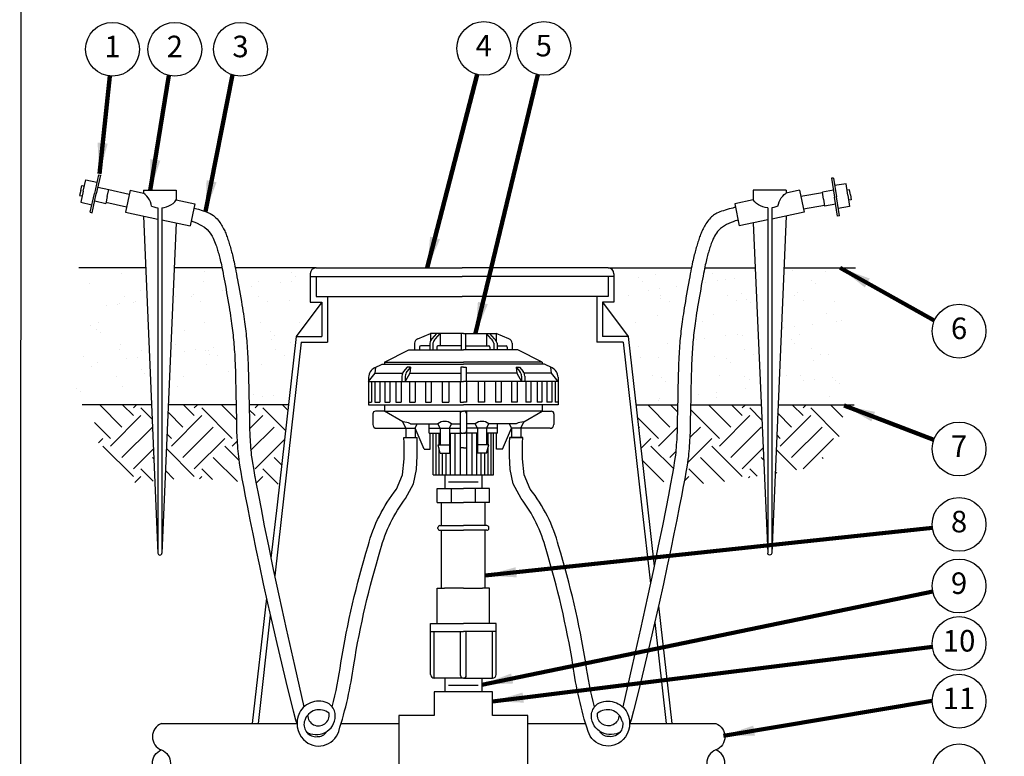
# Model space of a CAD drawing. Extents: x -0.5 to 10.2, y -2 to 8.7.
# Drawn here: x -0.5 to 5.2, y 2.3 to 6.6 of the extents above; entities that cross this region are included whole.
import ezdxf
from ezdxf.enums import TextEntityAlignment as Align

# ---------------------------------------------------------------- set-up
doc = ezdxf.new("R2010")
doc.units = 0
doc.header["$MEASUREMENT"] = 0
doc.layers.get('0').update_dxf_attribs({"linetype": 'CONTINUOUS'})
for name, color, linetype in [('image', 7, 'CONTINUOUS'), ('text_bubbles', 6, 'CONTINUOUS'), ('title', 4, 'CONTINUOUS')]:
    doc.layers.add(name, color=color, linetype=linetype)
doc.styles.add('Arial', font='ARIAL.TTF')
doc.styles.add('L100', font='romans.shx', dxfattribs={"height": 0.1})
doc.styles.add('L200', font='ARIAL.TTF', dxfattribs={"height": 0.2})
doc.styles.add('L80', font='ROMANS', dxfattribs={"height": 0.08})
doc.styles.add('ROMANS', font='ROMANS.SHX')
doc.dimstyles.get("Standard").update_dxf_attribs({"dimtxt": 0.18, "dimasz": 0.18, "dimexe": 0.18, "dimexo": 0.0625, "dimgap": 0.09, "dimtad": 0, "dimtih": 1, "dimtoh": 1, "dimdec": 4, "dimzin": 0, "dimdsep": 46, "dimtxsty": 'Standard', "dimcen": 0.09, "dimadec": 0, "dimazin": 0, "dimtfac": 1, "dimtdec": 4, "dimtofl": 0, "dimtmove": 0, "dimatfit": 3, "dimfxl": 0, "dimtolj": 1, "dimtzin": 0, "dimarcsym": 0})
pattern_1 = [(45, (-0.52318, -1.00318), (3e-17, 0.353553), [0.25, -0.25]), (45, (-0.58947, -0.93689), (3e-17, 0.353553), [0.25, -0.25]), (45, (-0.65576, -0.8706), (3e-17, 0.353553), [0.25, -0.25]), (135, (-0.65576, -0.8264), (-0.353553, 5e-17), [0.25, -0.25]), (135, (-0.58947, -0.7601), (-0.353553, 5e-17), [0.25, -0.25]), (135, (-0.52318, -0.69382), (-0.353553, 5e-17), [0.25, -0.25])]

# ---------------------------------------------------------------- blocks, each defined once
blk = doc.blocks.new('titleblock')
blk.add_lwpolyline([(0, 0), (10.6394, 0), (10.6485, 10.7044), (0.0091, 10.7044)], close=True)
at = {"layer": 'title', "style": 'L200'}
for tag, p in [('TITLE1', (1.2314, 1.3437)), ('TITLE2', (1.2314, 0.9842)), ('TITLE3', (2.7136, 0.5928)), ('TITLE4', (2.7136, 0.2693))]:
    blk.add_attdef(tag, p, '', height=0.2, dxfattribs=at)
at = {"layer": 'title', "color": 7, "style": 'L80'}
blk.add_attdef('REVISED', text='', height=0.08, dxfattribs=at).set_placement((8.261, 0.9696), align=Align.RIGHT)
at = {"layer": 'title', "style": 'L200'}
blk.add_attdef('D', text='', height=0.2, dxfattribs=at).set_placement((0.6064, 0.8842), align=Align.MIDDLE)
at = {"layer": 'title', "color": 7}
for tag, p, height, style in [('SCALE', (1.2314, 0.7006), 0.1, 'L100'), ('DWG-NAME', (0.2639, 0.0847), 0.08, 'L80')]:
    blk.add_attdef(tag, p, '', height=height, dxfattribs=dict(at, style=style))

msp = doc.modelspace()

# ---------------------------------------------------------------- hatches: boundary and pattern name
at = {"layer": 'image'}
h = msp.add_hatch(dxfattribs=at)
h.set_pattern_fill('AR-SAND', color=256, scale=0.125, style=0)
h.set_pattern_definition([(37.5, (-0.52318, -1.00318), (-0.007874, 0.240853), [0, -0.19, 0, -0.2125, 0, -0.203125]), (7.5, (-0.52318, -1.00318), (0.221222, 0.352768), [0, -0.1025, 0, -0.17125, 0, -0.065625]), (327.5, (-0.67693, -1.00318), (0.389268, 0.0007074), [0, -0.0625, 0, -0.225, 0, -0.29375]), (317.5, (-0.67693, -1.00318), (0.375766, 0.10971), [0, -0.03125, 0, -0.1475, 0, -0.16875])])
h.paths.add_polyline_path([(0.2391, 5.098), (-0.1122, 5.098), (-0.1062, 4.9731), (-0.1479, 4.7708), (-0.1003, 4.6459), (-0.1598, 4.3901), (-0.1003, 4.3306), (0.2748, 4.3306)])
h.paths.add_polyline_path([(1.1977, 5.098), (0.9529, 5.0941), (0.8448, 5.0316), (0.8642, 4.979), (0.894, 4.8422), (0.894, 4.6994), (0.894, 4.5031), (0.8821, 4.396), (0.8762, 4.3306), (1.0726, 4.3365), (1.1143, 4.7292), (1.2572, 4.9017), (1.1917, 4.9017)])
h.paths.add_polyline_path([(3.3366, 4.979), (3.3783, 5.0921), (3.0032, 5.098), (3.0092, 4.9017), (2.9437, 4.9017), (3.0866, 4.7292), (3.1282, 4.3365), (3.3247, 4.3306), (3.3187, 4.396), (3.3068, 4.5031), (3.3068, 4.6994), (3.3068, 4.8422)])
h.paths.add_polyline_path([(3.7712, 4.9433), (3.7712, 5.098), (3.5212, 5.098), (3.4676, 5.0326), (3.4319, 4.9195), (3.42, 4.7351), (3.4259, 4.6042), (3.4378, 4.4139), (3.4497, 4.3306), (3.807, 4.3365), (3.7891, 4.628), (3.7831, 4.753)])
h.paths.add_polyline_path([(4.3487, 4.7708), (4.3071, 4.9731), (4.313, 5.098), (3.9618, 5.098), (3.926, 4.3306), (4.3011, 4.3306), (4.3607, 4.3901), (4.3011, 4.6459)])
h.paths.add_polyline_path([(0.7739, 4.5871), (0.7699, 4.6597), (0.7597, 4.7619), (0.7425, 4.8755), (0.7098, 5.0612), (0.6797, 5.098), (0.4296, 5.098), (0.4296, 4.9433), (0.4177, 4.753), (0.4118, 4.628), (0.3939, 4.3365), (0.7511, 4.3306), (0.763, 4.4139)])
h = msp.add_hatch(dxfattribs=at)
h.set_pattern_fill('EARTH', color=256, angle=45, style=0)
h.set_pattern_definition(pattern_1)
h.paths.add_polyline_path([(0.2898, 4.3188), (-0.0553, 4.3188), (-0.0266, 4.1107), (0.0523, 3.9816), (0.1528, 3.8669), (0.2318, 3.8669), (0.3086, 3.8764)])
h = msp.add_hatch(dxfattribs=at)
h.set_pattern_fill('EARTH', color=256, angle=45, style=0)
h.set_pattern_definition(pattern_1)
h.paths.add_polyline_path([(0.7817, 4.1873), (0.7837, 4.2222), (0.7803, 4.3188), (0.3872, 4.3188), (0.3682, 3.8831), (0.4256, 3.8884), (0.5979, 3.8884), (0.817, 3.8705), (0.8022, 3.9462), (0.7901, 4.041)])
h = msp.add_hatch(dxfattribs=at)
h.set_pattern_fill('EARTH', color=256, angle=45, style=0)
h.set_pattern_definition(pattern_1)
h.paths.add_polyline_path([(1.0839, 4.3188), (0.8559, 4.3188), (0.8593, 4.2214), (0.8574, 4.1874), (0.8654, 4.0479), (0.8771, 3.9558), (0.8951, 3.8641), (0.9496, 3.8597), (1.0317, 3.8569)])
h = msp.add_hatch(dxfattribs=at)
h.set_pattern_fill('EARTH', color=256, angle=45, style=0)
h.set_pattern_definition(pattern_1)
h.paths.add_polyline_path([(3.3416, 4.2214), (3.345, 4.3188), (3.1023, 4.3188), (3.1527, 3.8733), (3.218, 3.874), (3.3069, 3.87), (3.3237, 3.9558), (3.3355, 4.0479), (3.3435, 4.1874)])
h = msp.add_hatch(dxfattribs=at)
h.set_pattern_fill('EARTH', color=256, angle=45, style=0)
h.set_pattern_definition(pattern_1)
h.paths.add_polyline_path([(3.8301, 4.3188), (3.4205, 4.3188), (3.4205, 4.3169), (3.4172, 4.2222), (3.4191, 4.1873), (3.4108, 4.041), (3.398, 3.9412), (3.3833, 3.8665), (3.5338, 3.8597), (3.7564, 3.8955), (3.848, 3.9105)])
h = msp.add_hatch(dxfattribs=at)
h.set_pattern_fill('EARTH', color=256, angle=45, style=0)
h.set_pattern_definition(pattern_1)
h.paths.add_polyline_path([(4.3163, 4.3188), (4.1027, 4.3188), (3.9276, 4.3188), (3.9106, 3.9208), (4.1512, 3.9601), (4.2804, 4.1179)])

# ---------------------------------------------------------------- linework, layer by layer
for p, q in [((-0.1072, 5.5602), (-0.0926, 5.6255)), ((-0.0926, 5.6255), (-0.0273, 5.611)), ((-0.0176, 5.6545), (-0.0419, 5.5456)), ((-0.0071, 5.6522), (-0.0314, 5.5433)), ((-0.0176, 5.6545), (-0.0071, 5.6522)), ((4.2392, 5.6343), (4.2566, 5.5241)), ((4.2499, 5.6343), (4.2392, 5.6343)), ((4.2498, 5.636), (4.2672, 5.5258)), ((-0.1217, 5.5634), (-0.128, 5.5352)), ((-0.1072, 5.5602), (-0.1218, 5.4948)), ((-0.1217, 5.5634), (-0.1154, 5.5917)), ((-0.1154, 5.5917), (-0.1009, 5.5884)), ((-0.0224, 5.5836), (0.0413, 5.5694)), ((0.0323, 5.5291), (0.0413, 5.5694)), ((4.2501, 5.5649), (4.1857, 5.5547)), ((4.1921, 5.5139), (4.1857, 5.5547)), ((4.3229, 5.6024), (4.2567, 5.5919)), ((4.3333, 5.5362), (4.3229, 5.6024)), ((4.3435, 5.5671), (4.3288, 5.5648)), ((4.348, 5.5386), (4.3435, 5.5671)), ((-0.128, 5.5352), (-0.1135, 5.532)), ((-0.1218, 5.4948), (-0.0565, 5.4803)), ((-0.0662, 5.4367), (-0.0419, 5.5456)), ((-0.0557, 5.4344), (-0.0314, 5.5433)), ((-0.0404, 5.5029), (0.0233, 5.4887)), ((0.0323, 5.5291), (0.0233, 5.4887)), ((4.1921, 5.5139), (4.1986, 5.4731)), ((4.274, 5.4139), (4.2566, 5.5241)), ((4.2846, 5.4156), (4.2672, 5.5258)), ((4.3333, 5.5362), (4.3438, 5.4701)), ((4.3525, 5.51), (4.3378, 5.5077)), ((4.348, 5.5386), (4.3525, 5.51)), ((-0.0662, 5.4367), (-0.0557, 5.4344)), ((4.263, 5.4833), (4.1986, 5.4731)), ((4.3438, 5.4701), (4.2777, 5.4597)), ((4.2846, 5.4156), (4.274, 5.4139)), ((0.256, 5.1135), (-0.1328, 5.1135)), ((0.6991, 5.1135), (0.422, 5.1135)), ((1.2448, 5.1135), (0.7761, 5.1135)), ((1.2448, 5.1135), (2.0931, 5.1135)), ((2.9414, 5.1135), (2.0931, 5.1135)), ((2.9414, 5.1135), (3.4248, 5.1135)), ((3.5018, 5.1135), (3.7954, 5.1135)), ((3.9613, 5.1135), (4.1003, 5.1135)), ((4.1003, 5.1135), (4.378, 5.1135)), ((1.2117, 5.0803), (1.2117, 4.9145)), ((1.2117, 5.0637), (2.0931, 5.0637)), ((1.2448, 5.0637), (1.2448, 4.9477)), ((2.9746, 5.0637), (2.0931, 5.0637)), ((2.9414, 5.0637), (2.9414, 4.9477)), ((2.9746, 5.0803), (2.9746, 4.9145)), ((1.2448, 4.9477), (2.0931, 4.9477)), ((1.3112, 4.9477), (1.3112, 4.6824)), ((2.9414, 4.9477), (2.0931, 4.9477)), ((2.8751, 4.9477), (2.8751, 4.6824)), ((1.278, 4.9145), (1.1288, 4.7155)), ((1.2117, 4.9145), (1.278, 4.9145)), ((1.278, 4.9145), (1.278, 4.7155)), ((2.9083, 4.9145), (3.0575, 4.7155)), ((2.9083, 4.9145), (2.9083, 4.7155)), ((2.9746, 4.9145), (2.9083, 4.9145)), ((1.1288, 4.7155), (1.0182, 3.7372)), ((1.1288, 4.7155), (1.278, 4.7155)), ((1.8362, 4.7022), (1.91, 4.7328)), ((2.1004, 4.7328), (1.91, 4.7328)), ((1.91, 4.7328), (1.91, 4.6904)), ((1.9193, 4.7022), (1.9469, 4.7328)), ((1.9386, 4.7022), (1.9661, 4.7328)), ((1.9661, 4.7328), (1.9661, 4.6611)), ((2.0886, 4.7328), (2.0886, 4.6384)), ((2.1004, 4.7328), (2.2908, 4.7328)), ((2.1122, 4.7328), (2.1122, 4.6384)), ((2.2623, 4.7022), (2.2347, 4.7328)), ((2.2347, 4.7328), (2.2347, 4.6611)), ((2.2815, 4.7022), (2.254, 4.7328)), ((2.2908, 4.7328), (2.2908, 4.6904)), ((2.3647, 4.7022), (2.2908, 4.7328)), ((3.0575, 4.7155), (2.9083, 4.7155)), ((3.0575, 4.7155), (3.1673, 3.7436)), ((1.1584, 4.6824), (1.042, 3.6524)), ((1.1581, 4.6824), (1.3112, 4.6824)), ((1.7845, 4.6384), (2.1004, 4.6384)), ((1.8173, 4.6775), (1.8173, 4.6384)), ((1.8462, 4.6545), (1.8462, 4.6384)), ((1.9048, 4.6611), (1.8528, 4.6611)), ((1.9048, 4.6775), (1.9048, 4.6384)), ((1.924, 4.6775), (1.924, 4.6384)), ((1.9459, 4.6545), (1.9459, 4.6384)), ((2.0886, 4.6611), (1.9525, 4.6611)), ((2.4164, 4.6384), (2.1004, 4.6384)), ((2.1122, 4.6611), (2.2483, 4.6611)), ((2.2549, 4.6545), (2.2549, 4.6384)), ((2.2768, 4.6775), (2.2768, 4.6384)), ((2.2961, 4.6775), (2.2961, 4.6384)), ((2.2961, 4.6611), (2.3481, 4.6611)), ((2.3547, 4.6545), (2.3547, 4.6384)), ((2.3835, 4.6775), (2.3835, 4.6384)), ((3.0281, 4.6824), (2.8751, 4.6824)), ((3.0279, 4.6824), (3.1346, 3.738)), ((1.5879, 4.5023), (1.5919, 4.5371)), ((1.6283, 4.5557), (2.1004, 4.5557)), ((1.6423, 4.566), (2.1004, 4.566)), ((1.6423, 4.566), (1.6423, 4.5557)), ((1.7737, 4.5371), (1.7522, 4.5125)), ((1.793, 4.5371), (1.7715, 4.5125)), ((1.793, 4.5371), (1.7737, 4.5371)), ((1.793, 4.5371), (1.7889, 4.5023)), ((2.0851, 4.5371), (2.0851, 4.4543)), ((2.1004, 4.5371), (2.0851, 4.5371)), ((2.5586, 4.566), (2.1004, 4.566)), ((2.5726, 4.5557), (2.1004, 4.5557)), ((2.1004, 4.5371), (2.1158, 4.5371)), ((2.1158, 4.5371), (2.1158, 4.4543)), ((2.4079, 4.5371), (2.4293, 4.5125)), ((2.4079, 4.5371), (2.4271, 4.5371)), ((2.4079, 4.5371), (2.4119, 4.5023)), ((2.4271, 4.5371), (2.4486, 4.5125)), ((2.5586, 4.566), (2.5586, 4.5557)), ((2.613, 4.5023), (2.609, 4.5371)), ((1.5501, 4.4543), (1.5879, 4.5023)), ((1.5501, 4.4794), (1.5501, 4.3192)), ((1.5879, 4.5023), (1.7471, 4.5023)), ((1.7435, 4.4855), (1.7435, 4.4543)), ((1.7889, 4.5023), (1.7627, 4.4543)), ((1.7627, 4.4855), (1.7627, 4.4543)), ((1.7889, 4.5023), (2.0851, 4.5023)), ((2.4119, 4.5023), (2.1158, 4.5023)), ((2.4119, 4.5023), (2.4381, 4.4543)), ((2.4381, 4.4855), (2.4381, 4.4543)), ((2.613, 4.5023), (2.4537, 4.5023)), ((2.4574, 4.4855), (2.4574, 4.4543)), ((2.6507, 4.4543), (2.613, 4.5023)), ((2.6507, 4.4794), (2.6507, 4.3192)), ((1.5501, 4.4543), (2.1004, 4.4543)), ((1.5673, 4.4543), (1.5673, 4.3341)), ((1.5872, 4.4543), (1.5872, 4.3341)), ((1.6154, 4.4543), (1.6154, 4.3341)), ((1.6445, 4.4543), (1.6445, 4.3341)), ((1.6726, 4.4543), (1.6726, 4.3341)), ((1.7078, 4.4543), (1.7078, 4.3341)), ((1.7385, 4.4543), (1.7385, 4.3341)), ((1.7876, 4.4543), (1.7876, 4.3341)), ((1.8209, 4.4543), (1.8209, 4.3341)), ((1.8807, 4.4543), (1.8807, 4.3341)), ((1.9141, 4.4543), (1.9141, 4.3341)), ((1.9775, 4.4543), (1.9775, 4.3341)), ((2.0152, 4.4543), (2.0152, 4.3341)), ((2.0816, 4.4543), (2.0816, 4.3341)), ((2.6507, 4.4543), (2.1004, 4.4543)), ((2.1193, 4.4543), (2.1193, 4.3341)), ((2.1856, 4.4543), (2.1856, 4.3341)), ((2.2234, 4.4543), (2.2234, 4.3341)), ((2.2867, 4.4543), (2.2867, 4.3341)), ((2.3201, 4.4543), (2.3201, 4.3341)), ((2.3799, 4.4543), (2.3799, 4.3341)), ((2.4133, 4.4543), (2.4133, 4.3341)), ((2.4623, 4.4543), (2.4623, 4.3341)), ((2.4931, 4.4543), (2.4931, 4.3341)), ((2.5282, 4.4543), (2.5282, 4.3341)), ((2.5564, 4.4543), (2.5564, 4.3341)), ((2.5855, 4.4543), (2.5855, 4.3341)), ((2.6136, 4.4543), (2.6136, 4.3341)), ((2.6336, 4.4543), (2.6336, 4.3341)), ((0.2894, 4.3188), (-0.114, 4.3188)), ((0.7808, 4.3188), (0.3872, 4.3188)), ((1.0839, 4.3188), (0.8563, 4.3188)), ((1.5501, 4.3341), (1.5673, 4.3341)), ((1.5501, 4.3192), (2.1004, 4.3192)), ((1.5872, 4.3341), (1.6154, 4.3341)), ((1.6422, 4.3192), (1.6422, 4.2818)), ((1.6445, 4.3341), (1.6726, 4.3341)), ((1.7078, 4.3341), (1.7385, 4.3341)), ((1.7876, 4.3341), (1.8209, 4.3341)), ((1.8807, 4.3341), (1.9141, 4.3341)), ((1.9775, 4.3341), (2.0152, 4.3341)), ((2.0816, 4.3341), (2.1004, 4.3341)), ((2.1193, 4.3341), (2.1004, 4.3341)), ((2.6507, 4.3192), (2.1004, 4.3192)), ((2.2234, 4.3341), (2.1856, 4.3341)), ((2.3201, 4.3341), (2.2867, 4.3341)), ((2.4133, 4.3341), (2.3799, 4.3341)), ((2.4931, 4.3341), (2.4623, 4.3341)), ((2.5564, 4.3341), (2.5282, 4.3341)), ((2.5587, 4.3192), (2.5587, 4.2818)), ((2.6136, 4.3341), (2.5855, 4.3341)), ((2.6507, 4.3341), (2.6336, 4.3341)), ((3.1023, 4.3188), (3.3445, 4.3188)), ((3.4201, 4.3188), (3.8301, 4.3188)), ((3.9276, 4.3188), (4.1027, 4.3188)), ((4.1027, 4.3188), (4.3694, 4.3188)), ((1.5746, 4.2661), (1.5746, 4.2043)), ((1.6422, 4.2818), (1.5903, 4.2818)), ((1.6422, 4.2818), (2.0816, 4.2818)), ((1.749, 4.2193), (1.6422, 4.2818)), ((2.0816, 4.2818), (2.0816, 4.1538)), ((2.0816, 4.2818), (2.1004, 4.2818)), ((2.1193, 4.2818), (2.1004, 4.2818)), ((2.5587, 4.2818), (2.1193, 4.2818)), ((2.1193, 4.2818), (2.1193, 4.1538)), ((2.4519, 4.2193), (2.5587, 4.2818)), ((2.5587, 4.2818), (2.6105, 4.2818)), ((2.6263, 4.2661), (2.6263, 4.2043)), ((1.5966, 4.1823), (1.8201, 4.1823)), ((1.7667, 4.1823), (1.749, 4.2193)), ((1.7667, 4.1823), (1.7667, 4.1288)), ((1.7929, 4.2089), (1.953, 4.2089)), ((1.8201, 4.1823), (1.8328, 4.2089)), ((1.8201, 4.1823), (1.8201, 4.1288)), ((1.8734, 4.0614), (1.8201, 4.1823)), ((1.9026, 4.1538), (1.9026, 4.2089)), ((1.9026, 4.1823), (2.0816, 4.1823)), ((1.9658, 4.1823), (1.953, 4.2089)), ((1.9658, 4.1823), (1.9658, 4.0863)), ((2.0191, 4.1823), (2.0319, 4.2089)), ((2.0191, 4.1823), (2.0191, 4.0382)), ((2.0319, 4.2089), (2.0816, 4.2089)), ((2.169, 4.2089), (2.1193, 4.2089)), ((2.2983, 4.1823), (2.1193, 4.1823)), ((2.1817, 4.1823), (2.169, 4.2089)), ((2.1817, 4.1823), (2.1817, 4.0382)), ((2.2351, 4.1823), (2.2479, 4.2089)), ((2.2351, 4.1823), (2.2351, 4.0863)), ((2.408, 4.2089), (2.2479, 4.2089)), ((2.2983, 4.1538), (2.2983, 4.2089)), ((2.3274, 4.0614), (2.3808, 4.1823)), ((2.3808, 4.1823), (2.368, 4.2089)), ((2.3808, 4.1823), (2.3808, 4.1288)), ((2.6042, 4.1823), (2.3808, 4.1823)), ((2.4342, 4.1823), (2.4519, 4.2193)), ((2.4342, 4.1823), (2.4342, 4.1288)), ((1.9026, 4.1538), (1.9658, 4.1538)), ((1.9072, 4.0614), (1.9072, 4.1538)), ((1.925, 3.9129), (1.925, 4.1538)), ((1.9403, 4.1538), (1.9403, 3.9129)), ((1.9581, 4.1538), (1.9581, 4.0863)), ((2.0191, 4.1538), (2.0816, 4.1538)), ((2.0239, 4.1538), (2.0239, 3.9129)), ((2.0511, 4.1538), (2.0511, 3.9129)), ((2.0816, 4.1538), (2.0816, 3.9129)), ((2.0816, 4.1538), (2.1004, 4.1538)), ((2.1193, 4.1538), (2.1004, 4.1538)), ((2.1193, 4.1538), (2.1193, 3.9129)), ((2.1817, 4.1538), (2.1193, 4.1538)), ((2.1498, 4.1538), (2.1498, 3.9129)), ((2.1769, 4.1538), (2.1769, 3.9129)), ((2.2983, 4.1538), (2.2351, 4.1538)), ((2.2428, 4.1538), (2.2428, 4.0863)), ((2.2606, 4.1538), (2.2606, 3.9129)), ((2.2759, 3.9129), (2.2759, 4.1538)), ((2.2936, 4.0614), (2.2936, 4.1538)), ((1.8734, 4.0614), (1.9072, 4.0614)), ((1.9658, 4.0382), (1.9533, 4.0863)), ((1.9533, 4.0863), (2.0191, 4.0863)), ((1.9581, 4.068), (1.9581, 3.9129)), ((2.1004, 4.0694), (2.0816, 4.0694)), ((2.1004, 4.0694), (2.1193, 4.0694)), ((2.2475, 4.0863), (2.1817, 4.0863)), ((2.2351, 4.0382), (2.2475, 4.0863)), ((2.2428, 4.068), (2.2428, 3.9129)), ((2.3274, 4.0614), (2.2936, 4.0614)), ((1.9658, 4.0382), (2.0191, 4.0382)), ((1.9774, 4.0382), (1.9774, 3.9129)), ((1.9994, 4.0382), (1.9994, 3.9129)), ((2.2351, 4.0382), (2.1817, 4.0382)), ((2.2015, 4.0382), (2.2015, 3.9129)), ((2.2235, 4.0382), (2.2235, 3.9129)), ((1.925, 3.9129), (2.2759, 3.9129)), ((1.9933, 3.9129), (1.9933, 3.8335)), ((2.2076, 3.9129), (2.2076, 3.8335)), ((1.9481, 3.8335), (2.1004, 3.8335)), ((1.9481, 3.7522), (1.9481, 3.8335)), ((2.0147, 3.8715), (2.1861, 3.8716)), ((2.0307, 3.7522), (2.0307, 3.8335)), ((2.2528, 3.8335), (2.1004, 3.8335)), ((2.1701, 3.7522), (2.1701, 3.8335)), ((2.2528, 3.7522), (2.2528, 3.8335)), ((1.0182, 3.7372), (0.9833, 3.428)), ((1.9481, 3.7522), (2.1004, 3.7522)), ((1.9731, 3.6171), (1.9731, 3.7522)), ((2.2528, 3.7522), (2.1004, 3.7522)), ((2.2277, 3.6171), (2.2277, 3.7522)), ((3.1346, 3.738), (3.1863, 3.2802)), ((3.1673, 3.7436), (3.2081, 3.3826)), ((1.042, 3.6524), (1.005, 3.3248)), ((1.9526, 3.6008), (1.9526, 3.6061)), ((1.9636, 3.6171), (2.1004, 3.6171)), ((2.2373, 3.6171), (2.1004, 3.6171)), ((2.2483, 3.6008), (2.2483, 3.6061)), ((1.9636, 3.5898), (2.1004, 3.5898)), ((1.9731, 3.2534), (1.9731, 3.5898)), ((2.2373, 3.5898), (2.1004, 3.5898)), ((2.2277, 3.2534), (2.2277, 3.5898)), ((1.9481, 3.0494), (1.9481, 3.2534)), ((1.9481, 3.2534), (1.9902, 3.2534)), ((2.1004, 3.2534), (1.9902, 3.2534)), ((2.1004, 3.2534), (2.2107, 3.2534)), ((2.2528, 3.2534), (2.2107, 3.2534)), ((2.2528, 3.0494), (2.2528, 3.2534)), ((0.957, 3.1957), (0.8747, 2.4677)), ((3.2342, 3.1522), (3.3115, 2.4677)), ((0.9792, 3.0969), (0.9081, 2.4677)), ((1.9105, 3.0494), (2.1004, 3.0494)), ((1.9105, 3.002), (1.9105, 3.0494)), ((2.2904, 3.0494), (2.1004, 3.0494)), ((2.2904, 3.002), (2.2904, 3.0494)), ((3.2119, 3.0538), (3.2782, 2.4677)), ((1.9105, 3.002), (2.1004, 3.002)), ((1.9105, 2.7518), (1.9105, 3.002)), ((1.9312, 2.7312), (1.9312, 3.002)), ((2.0831, 2.7472), (2.0831, 3.002)), ((2.2904, 3.002), (2.1004, 3.002)), ((2.1177, 2.7472), (2.1177, 3.002)), ((2.2696, 2.7312), (2.2696, 3.002)), ((2.2904, 2.7518), (2.2904, 3.002)), ((2.1004, 2.7312), (1.9312, 2.7312)), ((1.9933, 2.7312), (1.9933, 2.6511)), ((2.0147, 2.6908), (2.1861, 2.6908)), ((2.1004, 2.7312), (2.2696, 2.7312)), ((2.2076, 2.7312), (2.2076, 2.6511)), ((0.347, 2.4677), (1.1347, 2.4677)), ((1.3906, 2.4677), (1.7253, 2.4677)), ((2.4755, 2.4677), (2.8103, 2.4677)), ((3.0691, 2.4677), (3.5667, 2.4677))]:
    msp.add_line(p, q, dxfattribs=at)
at = {"layer": 'image', "flags": 128}
for points in [[(0.1593, 5.5396), (0.0407, 5.5665)], [(4.0598, 5.5314), (4.1861, 5.5518)], [(0.1438, 5.4662), (0.0243, 5.493)], [(4.0753, 5.4579), (4.1979, 5.4774)]]:
    msp.add_lwpolyline(points, dxfattribs=at)
at = {"layer": 'image'}
for points in [[(0.1646, 5.5649), (0.1375, 5.4367)], [(0.1646, 5.5649), (0.2432, 5.5484)], [(0.2432, 5.5649), (0.2432, 5.5484)], [(0.2432, 5.5649), (0.4334, 5.5649)], [(0.2901, 5.4717), (0.2874, 5.4849), (0.2835, 5.4975), (0.2775, 5.5094), (0.2709, 5.5206), (0.2623, 5.5312), (0.2531, 5.5404), (0.2432, 5.5484)], [(0.4334, 5.5649), (0.4334, 5.5087)], [(3.7839, 5.5649), (3.7839, 5.5087)], [(3.9742, 5.5649), (3.7839, 5.5649)], [(3.9273, 5.4717), (3.9299, 5.4849), (3.9339, 5.4975), (3.9398, 5.5094), (3.9464, 5.5206), (3.955, 5.5312), (3.9642, 5.5404), (3.9742, 5.5484)], [(4.0528, 5.5649), (3.9742, 5.5484)], [(3.9742, 5.5649), (3.9742, 5.5484)], [(4.0528, 5.5649), (4.0798, 5.4367)], [(0.3495, 5.4625), (0.3634, 5.4645), (0.3773, 5.4684), (0.3905, 5.4737), (0.4024, 5.4803), (0.4143, 5.4889), (0.4242, 5.4982), (0.4334, 5.5087)], [(0.4334, 5.5087), (0.5411, 5.4863)], [(3.7839, 5.5087), (3.6763, 5.4863)], [(3.8678, 5.4625), (3.8539, 5.4645), (3.8401, 5.4684), (3.8269, 5.4737), (3.815, 5.4803), (3.8031, 5.4889), (3.7932, 5.4982), (3.7839, 5.5087)], [(0.1375, 5.4367), (0.3264, 5.3971)], [(0.2901, 5.4717), (0.302, 5.4678), (0.3139, 5.4645), (0.3264, 5.4625)], [(0.3264, 5.4625), (0.3264, 3.4573)], [(0.3495, 5.4625), (0.3495, 3.4573)], [(0.5411, 5.4863), (0.5147, 5.3581)], [(0.536, 5.4616), (0.5621, 5.4547), (0.584, 5.4482), (0.6021, 5.442), (0.6171, 5.436), (0.6295, 5.4301), (0.6398, 5.4242), (0.6485, 5.4181), (0.6561, 5.4119), (0.6632, 5.4053), (0.6698, 5.3984), (0.676, 5.3914), (0.6817, 5.3842), (0.687, 5.377), (0.692, 5.3697), (0.6965, 5.3625), (0.7007, 5.3554), (0.7046, 5.3485), (0.7082, 5.3417), (0.7115, 5.335), (0.7146, 5.3283), (0.7175, 5.3216), (0.7203, 5.3148), (0.723, 5.308), (0.7256, 5.301), (0.7281, 5.2938), (0.7307, 5.2864), (0.7332, 5.2789), (0.7357, 5.2713), (0.7382, 5.2635), (0.7406, 5.2556), (0.743, 5.2477), (0.7454, 5.2397), (0.7477, 5.2317), (0.7501, 5.2236), (0.7524, 5.2153), (0.7547, 5.2069), (0.757, 5.1982), (0.7593, 5.1891), (0.7617, 5.1797), (0.764, 5.1698), (0.7664, 5.1594), (0.7688, 5.1483), (0.7713, 5.1366), (0.774, 5.1239), (0.7767, 5.1103), (0.7796, 5.0956), (0.7826, 5.0797), (0.7858, 5.0624), (0.7892, 5.0438), (0.7928, 5.024), (0.7965, 5.0035), (0.8002, 4.9824), (0.8039, 4.9612), (0.8076, 4.9402), (0.8111, 4.9197), (0.8144, 4.9), (0.8175, 4.8814), (0.8203, 4.8639), (0.8229, 4.8472), (0.8254, 4.8313), (0.8276, 4.8161), (0.8297, 4.8014), (0.8317, 4.7871), (0.8335, 4.7731), (0.8352, 4.7593), (0.8368, 4.7456), (0.8383, 4.7319), (0.8397, 4.7181), (0.8411, 4.7043), (0.8423, 4.6903), (0.8435, 4.676), (0.8447, 4.6614), (0.8457, 4.6464), (0.8468, 4.6309), (0.8477, 4.6148), (0.8486, 4.598), (0.8495, 4.5803), (0.8503, 4.5616), (0.851, 4.5418), (0.8517, 4.5207), (0.8524, 4.4985), (0.853, 4.4753), (0.8535, 4.4515), (0.854, 4.4276), (0.8545, 4.404), (0.855, 4.381), (0.8554, 4.3591), (0.8559, 4.3386), (0.8563, 4.3199), (0.8567, 4.303), (0.8571, 4.2877), (0.8575, 4.2739), (0.8578, 4.2616), (0.8581, 4.2505), (0.8583, 4.2407), (0.8584, 4.232), (0.8585, 4.2242), (0.8585, 4.2171), (0.8584, 4.2103), (0.8584, 4.2035), (0.8585, 4.1964), (0.8585, 4.1886), (0.8587, 4.1799), (0.859, 4.1698), (0.8595, 4.1582), (0.8601, 4.1452), (0.8608, 4.1312), (0.8617, 4.1164), (0.8626, 4.1012), (0.8637, 4.0858), (0.8648, 4.0706), (0.866, 4.0558), (0.8673, 4.0414), (0.8691, 4.0257), (0.8716, 4.0068), (0.8754, 3.9826), (0.8808, 3.9512), (0.888, 3.9107), (0.8977, 3.8589), (0.91, 3.794), (0.9254, 3.7139), (0.9446, 3.6166), (0.9682, 3.5003), (0.9968, 3.363), (1.0311, 3.2027), (1.0718, 3.0174), (1.1195, 2.8052), (1.1749, 2.5642)], [(3.6806, 5.4656), (3.6737, 5.4638), (3.6651, 5.4616), (3.6553, 5.4591), (3.6445, 5.4562), (3.6332, 5.4531), (3.6217, 5.4497), (3.6104, 5.4463), (3.5998, 5.4428), (3.5901, 5.4393), (3.5812, 5.4358), (3.5732, 5.4321), (3.5658, 5.4283), (3.5589, 5.4242), (3.5525, 5.4197), (3.5464, 5.4149), (3.5406, 5.4096), (3.5349, 5.4038), (3.5293, 5.3975), (3.5239, 5.3908), (3.5186, 5.3839), (3.5136, 5.3769), (3.5088, 5.3697), (3.5043, 5.3625), (3.5002, 5.3554), (3.4963, 5.3485), (3.4927, 5.3417), (3.4894, 5.335), (3.4863, 5.3283), (3.4834, 5.3216), (3.4806, 5.3148), (3.4779, 5.308), (3.4753, 5.301), (3.4727, 5.2938), (3.4702, 5.2864), (3.4676, 5.2789), (3.4652, 5.2713), (3.4627, 5.2635), (3.4603, 5.2556), (3.4578, 5.2477), (3.4555, 5.2397), (3.4531, 5.2317), (3.4508, 5.2236), (3.4485, 5.2153), (3.4462, 5.2069), (3.4438, 5.1982), (3.4415, 5.1891), (3.4392, 5.1797), (3.4368, 5.1698), (3.4345, 5.1594), (3.432, 5.1483), (3.4295, 5.1366), (3.4269, 5.1239), (3.4242, 5.1103), (3.4213, 5.0956), (3.4183, 5.0797), (3.415, 5.0624), (3.4116, 5.0438), (3.408, 5.024), (3.4043, 5.0035), (3.4006, 4.9824), (3.3969, 4.9612), (3.3933, 4.9402), (3.3898, 4.9197), (3.3865, 4.9), (3.3834, 4.8814), (3.3806, 4.8639), (3.3779, 4.8472), (3.3755, 4.8313), (3.3732, 4.8161), (3.3711, 4.8014), (3.3692, 4.7871), (3.3674, 4.7731), (3.3657, 4.7593), (3.3641, 4.7456), (3.3625, 4.7319), (3.3611, 4.7181), (3.3598, 4.7043), (3.3585, 4.6903), (3.3573, 4.676), (3.3562, 4.6614), (3.3551, 4.6464), (3.3541, 4.6309), (3.3531, 4.6148), (3.3522, 4.598), (3.3514, 4.5803), (3.3506, 4.5616), (3.3498, 4.5418), (3.3491, 4.5207), (3.3485, 4.4985), (3.3479, 4.4753), (3.3473, 4.4515), (3.3468, 4.4276), (3.3463, 4.404), (3.3459, 4.381), (3.3454, 4.3591), (3.345, 4.3386), (3.3446, 4.3199), (3.3442, 4.303), (3.3438, 4.2877), (3.3434, 4.2739), (3.3431, 4.2616), (3.3428, 4.2505), (3.3426, 4.2407), (3.3425, 4.232), (3.3424, 4.2242), (3.3424, 4.2171), (3.3424, 4.2103), (3.3424, 4.2035), (3.3424, 4.1964), (3.3423, 4.1886), (3.3421, 4.1799), (3.3418, 4.1698), (3.3414, 4.1582), (3.3408, 4.1452), (3.34, 4.1312), (3.3392, 4.1164), (3.3383, 4.1012), (3.3372, 4.0858), (3.3361, 4.0706), (3.3349, 4.0558), (3.3335, 4.0414), (3.3318, 4.0257), (3.3292, 4.0068), (3.3254, 3.9826), (3.3201, 3.9512), (3.3128, 3.9107), (3.3032, 3.8589), (3.2909, 3.794), (3.2754, 3.7139), (3.2563, 3.6166), (3.2327, 3.5003), (3.2041, 3.363), (3.1697, 3.2027), (3.1291, 3.0174), (3.0814, 2.8052), (3.026, 2.5642)], [(3.6763, 5.4863), (3.7027, 5.3581)], [(3.8678, 5.4625), (3.8678, 3.4573)], [(3.9273, 5.4717), (3.9154, 5.4678), (3.9035, 5.4645), (3.8909, 5.4625)], [(3.8909, 5.4625), (3.8909, 3.4573)], [(4.0798, 5.4367), (3.8909, 5.3971)], [(0.2432, 5.4146), (0.3264, 3.4573)], [(0.3495, 5.3925), (0.5147, 5.3581)], [(0.4334, 5.375), (0.3495, 3.4573)], [(0.5206, 5.3871), (0.5516, 5.3752), (0.5767, 5.3627), (0.5969, 5.3497), (0.6127, 5.3366), (0.6249, 5.3236), (0.6343, 5.3108), (0.6414, 5.2985), (0.6471, 5.287), (0.652, 5.2764), (0.6562, 5.2665), (0.6599, 5.2574), (0.6631, 5.2489), (0.666, 5.2408), (0.6685, 5.233), (0.6709, 5.2254), (0.6731, 5.2179), (0.6753, 5.2103), (0.6775, 5.2026), (0.6797, 5.1948), (0.6819, 5.1867), (0.6841, 5.1784), (0.6864, 5.1698), (0.6886, 5.1608), (0.6908, 5.1515), (0.693, 5.1416), (0.6953, 5.1312), (0.6977, 5.1201), (0.7002, 5.1081), (0.7028, 5.0952), (0.7055, 5.0811), (0.7084, 5.0657), (0.7116, 5.0489), (0.7149, 5.0306), (0.7184, 5.0112), (0.7221, 4.9908), (0.7258, 4.97), (0.7294, 4.949), (0.733, 4.9281), (0.7365, 4.9078), (0.7398, 4.8882), (0.7428, 4.8699), (0.7456, 4.8525), (0.7482, 4.8361), (0.7506, 4.8206), (0.7528, 4.8057), (0.7549, 4.7913), (0.7568, 4.7774), (0.7585, 4.7638), (0.7602, 4.7504), (0.7618, 4.7371), (0.7632, 4.7238), (0.7646, 4.7105), (0.7659, 4.6971), (0.7671, 4.6835), (0.7683, 4.6697), (0.7694, 4.6555), (0.7704, 4.641), (0.7714, 4.6259), (0.7724, 4.6102), (0.7732, 4.5937), (0.7741, 4.5763), (0.7749, 4.5579), (0.7756, 4.5384), (0.7763, 4.5177), (0.7769, 4.4956), (0.7775, 4.4726), (0.778, 4.449), (0.7785, 4.4253), (0.779, 4.4018), (0.7795, 4.379), (0.7799, 4.3573), (0.7803, 4.337), (0.7808, 4.3186), (0.7812, 4.3019), (0.7816, 4.2868), (0.7819, 4.2733), (0.7822, 4.2612), (0.7825, 4.2504), (0.7827, 4.2407), (0.7828, 4.2322), (0.7829, 4.2245), (0.7829, 4.2174), (0.7828, 4.2106), (0.7828, 4.2037), (0.7828, 4.1964), (0.7829, 4.1884), (0.7831, 4.1792), (0.7835, 4.1687), (0.7839, 4.1566), (0.7846, 4.143), (0.7853, 4.1284), (0.7862, 4.1129), (0.7872, 4.097), (0.7883, 4.0809), (0.7895, 4.065), (0.7907, 4.0496), (0.7921, 4.0347), (0.7937, 4.0193), (0.7959, 4.0021), (0.7989, 3.9818), (0.8029, 3.9571), (0.8081, 3.9267), (0.8149, 3.8893), (0.8234, 3.8435), (0.8339, 3.7884), (0.8463, 3.7241), (0.8608, 3.651), (0.8773, 3.5694), (0.8957, 3.4799), (0.9162, 3.3828), (0.9387, 3.2785), (0.9633, 3.1674), (0.9896, 3.0507), (1.0169, 2.9325), (1.0439, 2.8176), (1.0695, 2.7109), (1.0925, 2.6172), (1.1118, 2.5414), (1.1263, 2.4884), (1.1348, 2.4629)], [(3.6957, 5.3923), (3.6886, 5.3899), (3.6792, 5.3866), (3.6681, 5.3824), (3.6557, 5.3775), (3.6427, 5.3718), (3.6295, 5.3654), (3.6167, 5.3584), (3.6049, 5.3508), (3.5943, 5.3427), (3.5851, 5.3342), (3.5771, 5.3254), (3.5701, 5.3163), (3.5641, 5.3072), (3.5588, 5.2981), (3.5542, 5.2891), (3.5501, 5.2804), (3.5464, 5.2719), (3.5431, 5.2637), (3.5401, 5.2558), (3.5373, 5.248), (3.5347, 5.2404), (3.5323, 5.2329), (3.53, 5.2254), (3.5277, 5.2179), (3.5255, 5.2103), (3.5233, 5.2026), (3.5211, 5.1948), (3.5189, 5.1867), (3.5167, 5.1784), (3.5145, 5.1698), (3.5123, 5.1608), (3.5101, 5.1515), (3.5078, 5.1416), (3.5055, 5.1312), (3.5031, 5.1201), (3.5007, 5.1081), (3.4981, 5.0952), (3.4954, 5.0811), (3.4924, 5.0657), (3.4893, 5.0489), (3.4859, 5.0306), (3.4824, 5.0112), (3.4788, 4.9908), (3.4751, 4.97), (3.4714, 4.949), (3.4678, 4.9281), (3.4644, 4.9078), (3.4611, 4.8882), (3.458, 4.8699), (3.4552, 4.8525), (3.4526, 4.8361), (3.4502, 4.8206), (3.448, 4.8057), (3.446, 4.7913), (3.4441, 4.7774), (3.4423, 4.7638), (3.4407, 4.7504), (3.4391, 4.7371), (3.4376, 4.7238), (3.4362, 4.7105), (3.435, 4.6971), (3.4337, 4.6835), (3.4326, 4.6697), (3.4315, 4.6555), (3.4304, 4.641), (3.4294, 4.6259), (3.4285, 4.6102), (3.4276, 4.5937), (3.4268, 4.5763), (3.426, 4.5579), (3.4253, 4.5384), (3.4246, 4.5177), (3.424, 4.4956), (3.4234, 4.4726), (3.4228, 4.449), (3.4223, 4.4253), (3.4218, 4.4018), (3.4214, 4.379), (3.4209, 4.3573), (3.4205, 4.337), (3.4201, 4.3186), (3.4197, 4.3019), (3.4193, 4.2868), (3.4189, 4.2733), (3.4186, 4.2612), (3.4184, 4.2504), (3.4182, 4.2407), (3.418, 4.2322), (3.418, 4.2245), (3.418, 4.2174), (3.418, 4.2106), (3.418, 4.2037), (3.418, 4.1964), (3.4179, 4.1884), (3.4177, 4.1792), (3.4174, 4.1687), (3.4169, 4.1566), (3.4163, 4.143), (3.4155, 4.1284), (3.4146, 4.1129), (3.4136, 4.097), (3.4126, 4.0809), (3.4114, 4.065), (3.4101, 4.0496), (3.4088, 4.0347), (3.4071, 4.0193), (3.4049, 4.0021), (3.402, 3.9818), (3.398, 3.9571), (3.3927, 3.9267), (3.386, 3.8893), (3.3774, 3.8435), (3.367, 3.7884), (3.3545, 3.7241), (3.3401, 3.651), (3.3236, 3.5694), (3.3051, 3.4799), (3.2846, 3.3828), (3.2621, 3.2785), (3.2376, 3.1674), (3.2112, 3.0507), (3.184, 2.9325), (3.157, 2.8176), (3.1314, 2.7109), (3.1084, 2.6172), (3.089, 2.5414), (3.0745, 2.4884), (3.066, 2.4629)], [(3.8678, 5.3925), (3.7027, 5.3581)], [(3.7839, 5.3753), (3.8678, 3.4573)], [(3.9741, 5.4146), (3.8909, 3.4573)], [(1.6423, 4.566), (1.7845, 4.6384)], [(2.5586, 4.566), (2.4164, 4.6384)], [(1.584, 4.5331), (1.6283, 4.5557)], [(2.6169, 4.5331), (2.5726, 4.5557)], [(0.2947, 4.166), (0.296, 4.1673), (0.2967, 4.1673)], [(1.7557, 4.1288), (1.8314, 4.1288)], [(2.4452, 4.1288), (2.3695, 4.1288)], [(2.3698, 4.1288), (2.4455, 4.1288)], [(0.3264, 3.4573), (0.3277, 3.4533), (0.3304, 3.4494), (0.3337, 3.4467), (0.3383, 3.4461), (0.3429, 3.4467), (0.3462, 3.4494), (0.3489, 3.4533), (0.3495, 3.4573)], [(3.8909, 3.4573), (3.8896, 3.4533), (3.887, 3.4494), (3.8837, 3.4467), (3.879, 3.4461), (3.8744, 3.4467), (3.8711, 3.4494), (3.8685, 3.4533), (3.8678, 3.4573)]]:
    msp.add_lwpolyline(points, dxfattribs=at)
for points in [[(1.1919, 2.416, 0.010723), (1.197, 2.414, 0.254426), (1.3103, 2.4226, 0.268007), (1.3563, 2.526, 0.184065), (1.3207, 2.5815, 0.430613), (1.1491, 2.5296, 0.318658), (1.173, 2.3741, 0.567242), (1.3765, 2.422, 0.042381), (1.4643, 2.8087, -0.033517), (1.6199, 3.4785, -0.099167), (1.7653, 3.7751), (1.8111, 3.8604), (1.8292, 3.9431), (1.833, 4.022), (1.832, 4.0983), (1.8314, 4.1288)], [(1.3389, 2.5648, 0.028708), (1.3895, 2.82, -0.033493), (1.5471, 3.4992, -0.104023), (1.7123, 3.8289), (1.7476, 3.9121), (1.7573, 4.0044), (1.7563, 4.098), (1.7557, 4.1288)], [(3.009, 2.416, -0.010723), (3.0039, 2.414, -0.254426), (2.8906, 2.4226, -0.268007), (2.8446, 2.526, -0.184065), (2.8802, 2.5815, -0.430613), (3.0518, 2.5296, -0.318658), (3.0278, 2.3741, -0.567242), (2.8243, 2.422, -0.042381), (2.7365, 2.8087, 0.033517), (2.5809, 3.4785, 0.099167), (2.4356, 3.7751), (2.3898, 3.8604), (2.3716, 3.9431), (2.3679, 4.022), (2.3689, 4.0983), (2.3695, 4.1288)], [(2.8619, 2.5648, -0.028708), (2.8114, 2.82, 0.033493), (2.6537, 3.4992, 0.104023), (2.4885, 3.8289), (2.4533, 3.9121), (2.4436, 4.0044), (2.4446, 4.098), (2.4452, 4.1288)], [(1.1962, 2.5167, 1.089216), (1.3206, 2.5271, 2.12927)], [(3.0046, 2.5167, -1.089216), (2.8802, 2.5271, -2.12927)], [(0.347, 2.4677, 0.686036), (0.347, 2.3142, -0.686036), (0.347, 2.1608, -0.680354), (0.347, 2.3142, -0.680354)], [(1.1766, 2.4779, 0.508832), (1.2517, 2.3916, 0.296202), (1.3056, 2.4198, 0.296202)], [(3.0243, 2.4779, -0.508832), (2.9492, 2.3916, -0.296202), (2.8952, 2.4198, -0.296202)], [(3.5667, 2.4677, -0.686036), (3.5667, 2.3142, 0.686036), (3.5667, 2.1608, 0.680354), (3.5667, 2.3142, 0.680354)]]:
    msp.add_lwpolyline(points, format="xyb", dxfattribs=at)
msp.add_lwpolyline([(2.1004, 2.1136), (2.4755, 2.1136), (2.4755, 2.5149), (2.2696, 2.5149), (2.2696, 2.6511), (2.1004, 2.6511), (1.9312, 2.6511), (1.9312, 2.5149), (1.7253, 2.5149), (1.7253, 2.1136)], close=True, dxfattribs=at)
for centre, radius, start, end in [((1.2448, 5.0803), 0.0332, 90, 180), ((2.9414, 5.0803), 0.0332, 0, 90), ((1.8481, 4.6735), 0.031, 112.5413, 172.6972), ((1.9549, 4.6646), 0.0517, 133.4068, 165.6123), ((1.9741, 4.6646), 0.0517, 133.4068, 165.6123), ((2.2267, 4.6646), 0.0517, 14.3877, 46.5932), ((2.246, 4.6646), 0.0517, 14.3877, 46.5932), ((2.3528, 4.6735), 0.031, 7.3028, 67.4587), ((1.8528, 4.6545), 0.00661, 90, 180), ((1.9525, 4.6545), 0.00661, 90, 180), ((2.2483, 4.6545), 0.00661, 0, 90), ((2.3481, 4.6545), 0.00661, 0, 90), ((1.6149, 4.4761), 0.0649, 118.4522, 177.0128), ((2.5859, 4.4761), 0.0649, 2.9872, 61.5478), ((1.8014, 4.4816), 0.058, 147.8279, 176.1445), ((1.8206, 4.4816), 0.058, 147.8279, 176.1445), ((2.3802, 4.4816), 0.058, 3.8555, 32.1721), ((2.3995, 4.4816), 0.058, 3.8555, 32.1721), ((1.5903, 4.2661), 0.0157, 90, 180), ((2.096, 4.2674), 0.0144, 90, 180), ((2.1049, 4.2674), 0.0144, 360, 90), ((2.6105, 4.2661), 0.0157, 0, 90), ((1.5966, 4.2043), 0.022, 180, 270), ((1.749, 4.1213), 0.0981, 63.3979, 90), ((1.9925, 4.1574), 0.0649, 52.5733, 127.4267), ((2.2084, 4.1574), 0.0649, 52.5733, 127.4267), ((2.4519, 4.1213), 0.0981, 90, 116.6021), ((2.6042, 4.2043), 0.022, 270, 0), ((2.096, 4.1682), 0.0144, 180, 270), ((2.1049, 4.1682), 0.0144, 270, 360), ((1.9636, 3.6061), 0.011, 90, 180), ((1.9628, 3.6069), 0.0102, 90, 90), ((2.2373, 3.6061), 0.011, 360, 90), ((1.9636, 3.6008), 0.011, 180, 270), ((2.2373, 3.6008), 0.011, 270, 360), ((1.9312, 2.7519), 0.0207, 179.7012, 270), ((2.1004, 2.7485), 0.0173, 184.4937, 270), ((2.1004, 2.7485), 0.0173, 270, 355.5063), ((2.2696, 2.7519), 0.0207, 270, 0.2988), ((1.2637, 2.4596), 0.0884, 49.8583, 162.7446), ((2.9372, 2.4596), 0.0884, 17.2554, 130.1417), ((1.259, 2.4542), 0.0858, 158.3984, 163.9608), ((2.9418, 2.4542), 0.0858, 16.0392, 21.6016)]:
    msp.add_arc(centre, radius, start, end, dxfattribs=at)
at = {"layer": 'text_bubbles'}
for centre in [(0.0629, 6.3838), (0.4248, 6.3838), (0.8063, 6.3838), (2.2189, 6.3887), (2.5674, 6.3887), (4.9791, 4.7468), (4.9791, 4.0623), (4.9791, 3.6244), (4.9791, 3.2666), (4.9791, 2.9321), (4.9791, 2.5976), (4.9791, 2.1931)]:
    msp.add_circle(centre, 0.1563, dxfattribs=at)

# ---------------------------------------------------------------- block references
at = {"layer": 'title'}
msp.add_blockref('titleblock', (-0.4761, -1.9938), dxfattribs=at)

# ---------------------------------------------------------------- texts
at = {"layer": 'text_bubbles', "style": 'ROMANS'}
for s, height, p in [('1', 0.125, (0.0629, 6.3838)), ('2', 0.125, (0.4248, 6.3838)), ('3', 0.125, (0.8063, 6.3838)), ('4', 0.125, (2.2189, 6.3887)), ('5', 0.125, (2.5674, 6.3887)), ('6', 0.125, (4.9791, 4.7468)), ('7', 0.125, (4.9791, 4.0623)), ('8', 0.125, (4.9791, 3.6244)), ('9', 0.125, (4.9791, 3.2666)), ('10', 0.12503, (4.9791, 2.9321)), ('11', 0.12503, (4.9791, 2.5976))]:
    msp.add_text(s, height=height, dxfattribs=at).set_placement(p, align=Align.MIDDLE)

# ---------------------------------------------------------------- leaders
at = {"layer": 'text_bubbles'}
for points, override in [([(0.6033, 5.4408), (0.7606, 6.2344)], {"dimtxt": 0.125, "dimexe": 0.125, "dimclrd": 256, "dimclre": 256, "dimclrt": 256, "dimtmove": 2, "dimlwd": 65535, "dimlwe": 65535}), ([(1.8911, 5.1134), (2.1799, 6.2374)], {"dimtxt": 0.125, "dimexe": 0.125, "dimclrd": 256, "dimclre": 256, "dimclrt": 256, "dimtmove": 2, "dimlwd": 65535, "dimlwe": 65535}), ([(2.1717, 4.7352), (2.5321, 6.2365)], {"dimtxt": 0.125, "dimexe": 0.125, "dimclrd": 256, "dimclre": 256, "dimclrt": 256, "dimtmove": 2, "dimlwd": 65535, "dimlwe": 65535}), ([(-0.0133, 5.6598), (0.0466, 6.2284)], {"dimtxt": 0.125, "dimexe": 0.125, "dimclrd": 256, "dimclre": 256, "dimclrt": 256, "dimtmove": 2, "dimlwd": 65535, "dimlwe": 65535}), ([(0.2823, 5.5638), (0.3903, 6.2314)], {"dimtxt": 0.125, "dimexe": 0.125, "dimclrd": 256, "dimclre": 256, "dimclrt": 256, "dimtmove": 2, "dimlwd": 65535, "dimlwe": 65535}), ([(4.2894, 5.1145), (4.8351, 4.8075)], {"dimtxt": 0.125, "dimexe": 0.125, "dimclrd": 256, "dimclre": 256, "dimclrt": 256, "dimtmove": 2, "dimlwd": 65535, "dimlwe": 65535}), ([(4.3124, 4.3142), (4.8324, 4.1162)], {"dimtxt": 0.125, "dimexe": 0.125, "dimclrd": 256, "dimclre": 256, "dimclrt": 256, "dimtmove": 2, "dimlwd": 65535, "dimlwe": 65535}), ([(2.2279, 3.3269), (4.8241, 3.6046)], {"dimtxt": 0.125, "dimexe": 0.125, "dimclrd": 256, "dimclre": 256, "dimclrt": 256, "dimtmove": 2, "dimlwd": 65535, "dimlwe": 65535}), ([(2.2076, 2.6929), (4.8261, 3.2349)], {"dimtxt": 0.125, "dimexe": 0.125, "dimtxsty": 'Arial', "dimclrd": 256, "dimclre": 256, "dimclrt": 256, "dimtmove": 2, "dimlwd": 65535, "dimlwe": 65535}), ([(2.2696, 2.5962), (4.824, 2.9129)], {"dimtxt": 0.125, "dimexe": 0.125, "dimtxsty": 'Arial', "dimclrd": 256, "dimclre": 256, "dimclrt": 256, "dimtmove": 2, "dimlwd": 65535, "dimlwe": 65535}), ([(3.6112, 2.3968), (4.8228, 2.5989)], {"dimtxt": 0.125, "dimexe": 0.125, "dimclrd": 256, "dimclre": 256, "dimclrt": 256, "dimtmove": 2, "dimlwd": 65535, "dimlwe": 65535})]:
    msp.add_leader(points, dimstyle='Standard', override=override, dxfattribs=at)

doc.saveas('drawing.dxf')
